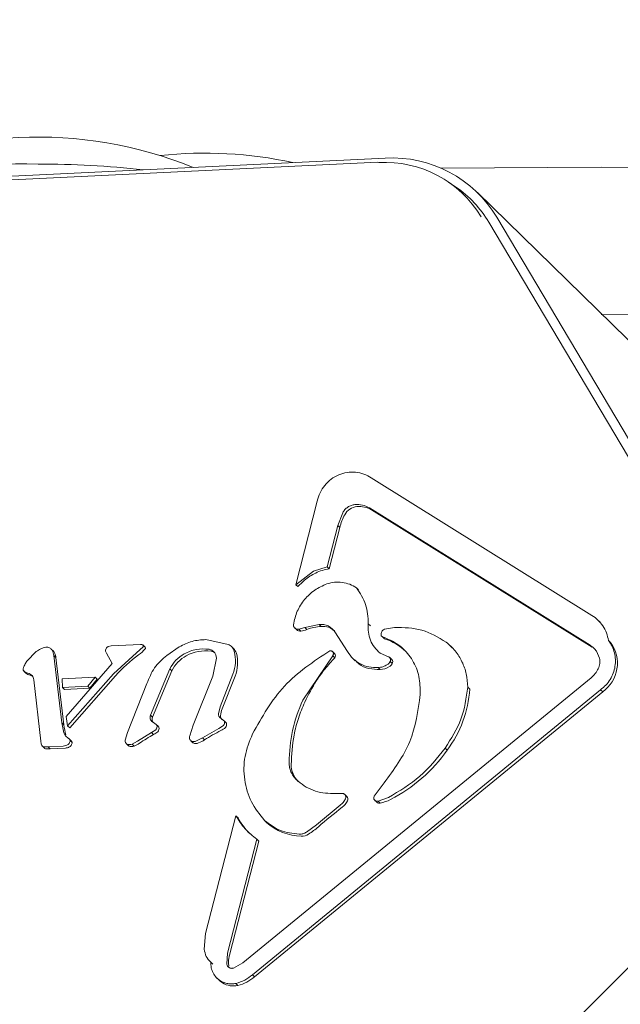
# Model space of a CAD drawing. Units: millimetres. Extents: x 3.73 to 13, y 4.8 to 10.81.
# Drawn here: x 8.12 to 8.15, y 6.8 to 6.86 of the extents above; entities that cross this region are included whole.
import ezdxf

# ---------------------------------------------------------------- set-up
doc = ezdxf.new("R2010")
doc.units = ezdxf.units.MM

msp = doc.modelspace()

# ---------------------------------------------------------------- hatches: boundary and pattern name
at = {"linetype": 'Continuous'}
h = msp.add_hatch(dxfattribs=at)
h.set_pattern_fill('ANSI31', scale=0.02, style=0)
h.set_pattern_definition([(45, (0, 0), (-0.04490128060534577, 0.04490128060534578), [])])
edge = h.paths.add_edge_path(flags=0)
edge.add_arc((11.03631000479548, 9.528144257829663), 0.9999999999999999, 0, 17.41405185437926)
edge.add_line((11.99047696452391, 9.827419069604055), (4.117749158137208, 9.827419069604055))
edge.add_arc((5.156310004795481, 9.408144257829662), 1.12, 158.0157003082833, 179.9999999999999)
edge.add_line((4.036310004795481, 9.408144257829663), (4.03631000479548, 6.288144257829662))
edge.add_arc((5.036310004795479, 6.288144257829662), 0.9999999999999992, 180, 197.4140518543799)
edge.add_line((4.082143045067046, 5.988869446055274), (11.99047696452391, 5.988869446055273))
edge.add_arc((11.03631000479548, 6.288144257829664), 1, 342.5859481456216, 360.0000000000008)
edge.add_line((12.03631000479548, 6.288144257829664), (12.03631000479548, 9.528144257829663))

# ---------------------------------------------------------------- linework, layer by layer
at = {"color": 7, "linetype": 'Continuous', "lineweight": 15}
for p, q in [((8.096323820556092, 6.845887087152478), (8.139199907685208, 6.847944520280835)), ((8.138803357983518, 6.84772839383888), (8.095927270854402, 6.845671079919812)), ((8.138803357983518, 6.84772839383888), (8.138858253861356, 6.847709081933973)), ((8.15065118929236, 6.847470663354871), (8.142164665068078, 6.84741010503578)), ((8.142946216071534, 6.846412323282239), (8.142556885982442, 6.846678398416516)), ((8.657051848972726, 6.345316551492688), (8.144089932347226, 6.846119187639234)), ((8.145118388141084, 6.844811461732863), (8.166556435430932, 6.80870833234596)), ((8.166133674586701, 6.808443926141735), (8.144695642198014, 6.844547055528638)), ((8.138461599851537, 6.830993078516004), (8.150164569521833, 6.823708914087293)), ((8.13444967826693, 6.825337312982557), (8.135595815981317, 6.829770110414503)), ((8.150062250698495, 6.822123072908398), (8.138359243775296, 6.82940711812782)), ((8.150170470381665, 6.822017334268568), (8.138467463458467, 6.829301498697278)), ((8.136689158881593, 6.828469417856215), (8.13694349190085, 6.829150818155286)), ((8.136689158881593, 6.828469417856215), (8.136125664020467, 6.826290152833936)), ((8.136797378564763, 6.828363798425671), (8.136233883703637, 6.826184414194104)), ((8.136797378564763, 6.828363798425671), (8.136689158881593, 6.828469417856215)), ((8.13540177306025, 6.826060317323682), (8.13444967826693, 6.825337312982557)), ((8.13540177306025, 6.826060317323682), (8.136125664020467, 6.826290152833936)), ((8.136125664020467, 6.826290152833936), (8.136233883703637, 6.826184414194104)), ((8.134557897950101, 6.825231693552015), (8.13444967826693, 6.825337312982557)), ((8.13778438677876, 6.825062893198012), (8.13767616709559, 6.825168512628553)), ((8.15060227623074, 6.823341749475477), (8.150466191376138, 6.823474548624037)), ((8.134397092069078, 6.823044799135205), (8.13450557997315, 6.822938941286084)), ((8.134935620034623, 6.823067806528088), (8.134611571932721, 6.822986863420484)), ((8.134719791615892, 6.822881243989942), (8.134611571932721, 6.822986863420484)), ((8.134935620034623, 6.823067806528088), (8.135701658929277, 6.823224924371717)), ((8.135043839717794, 6.822962187097546), (8.134935620034623, 6.823067806528088)), ((8.135701658929277, 6.823224924371717), (8.135809878612447, 6.823119304941175)), ((8.138410511220384, 6.823163650796888), (8.138302291537213, 6.823269389436719)), ((8.139692912603307, 6.823073528573988), (8.139157409573484, 6.822970650957105)), ((8.129679414237428, 6.822424314783094), (8.130873377228665, 6.822173736856457)), ((8.136519032324243, 6.822841308877941), (8.137194054926324, 6.821795962617871)), ((8.139008673633027, 6.822604201601027), (8.139047014320779, 6.822566769884107)), ((8.139047014320779, 6.822566769884107), (8.13911730309813, 6.822498105333326)), ((8.151148478294301, 6.822267435358046), (8.15104025861113, 6.822373173997877)), ((8.121596383655953, 6.821819208429333), (8.121488163972783, 6.821924827859877)), ((8.124368565882135, 6.821872018144605), (8.12441369404881, 6.821986697481153)), ((8.124504769946027, 6.822062514589307), (8.124660889411855, 6.822094462678907)), ((8.124660889411855, 6.822094462678907), (8.12621828427403, 6.822169206903456)), ((8.126353914643216, 6.822034738824842), (8.126010934616017, 6.821718357370374)), ((8.126443291808057, 6.822041533754346), (8.126334803903985, 6.822147391603467)), ((8.127608786130834, 6.821591280267712), (8.128275940919805, 6.822042249010083)), ((8.1311546366462, 6.821953199670788), (8.131046148742127, 6.822059057519911)), ((8.142802196348596, 6.821955226228711), (8.142666297758508, 6.822087906167981)), ((8.150170470381665, 6.822017334268568), (8.150062250698495, 6.822123072908398)), ((8.120194944346833, 6.821283720300672), (8.120693827773023, 6.821790002153394)), ((8.121571945751596, 6.821788571641919), (8.121627378071237, 6.821586035058973)), ((8.121627378071237, 6.821586035058973), (8.122040408457208, 6.818007729814527)), ((8.121735597754407, 6.821480415628431), (8.121627378071237, 6.821586035058973)), ((8.121735597754407, 6.821480415628431), (8.122148628140378, 6.817902110383985)), ((8.124415519441056, 6.821708224580762), (8.12436963131516, 6.821819804475782)), ((8.124712186659265, 6.821162484453199), (8.124415519441056, 6.821708224580762)), ((8.124783332253385, 6.820609710977552), (8.126010934616017, 6.821718357370374)), ((8.130052934194493, 6.820491812990186), (8.130241843665528, 6.821448467538831)), ((8.136412667835641, 6.821558378503798), (8.134820143485952, 6.819221399591443)), ((8.136504809165883, 6.821683905885694), (8.13639631381123, 6.821789763734815)), ((8.136520887518811, 6.821452639863964), (8.136412667835641, 6.821558378503798)), ((8.137463773394513, 6.821440242097852), (8.1375994037637, 6.821307800577162)), ((8.138925286734986, 6.821707509325024), (8.139371509457517, 6.821511410043714)), ((8.139544385279107, 6.821366689966199), (8.139435368383813, 6.821473143861769)), ((8.150405536199498, 6.821810506151197), (8.15056970229237, 6.821434400842665)), ((8.122275384868074, 6.818346164987561), (8.124712186659265, 6.821162484453199)), ((8.127777690792966, 6.82087554769325), (8.12675400337069, 6.818427108095166)), ((8.127885910476136, 6.820769928262709), (8.127777690792966, 6.82087554769325)), ((8.138926471377301, 6.820839188859937), (8.138818251694131, 6.820944808290479)), ((8.13957114031403, 6.821156047151564), (8.13946292063086, 6.821261666582106)), ((8.120033199692655, 6.820757411287305), (8.120071406269956, 6.820720098779676)), ((8.120071406269956, 6.820720098779676), (8.120141695047307, 6.820651434228894)), ((8.120149629915643, 6.820644281671521), (8.120141695047307, 6.820651434228894)), ((8.120930867994714, 6.817050598428724), (8.120565580929208, 6.82030215101051)), ((8.122062506879258, 6.820353172586438), (8.123812611008573, 6.820437095926282)), ((8.122062506879258, 6.820353172586438), (8.122083688879895, 6.819894336030957)), ((8.124783332253385, 6.820609710977552), (8.122355679775167, 6.817853115365979)), ((8.124891551936555, 6.82050409154701), (8.122463899458337, 6.817747495935437)), ((8.123425925875592, 6.819958709047315), (8.123812611008573, 6.820437095926282)), ((8.123920830691743, 6.82033147649574), (8.123534145558763, 6.819853089616773)), ((8.123920830691743, 6.82033147649574), (8.123812611008573, 6.820437095926282)), ((8.127885910476136, 6.820769928262709), (8.12686222305386, 6.818321369455335)), ((8.12901553770392, 6.817883513734816), (8.130052934194493, 6.820491812990186)), ((8.131124037111688, 6.820587776468274), (8.130435484255242, 6.818856380746839)), ((8.131232256794858, 6.820482037828443), (8.130543703938413, 6.818750761316298)), ((8.131651895845819, 6.805291674898145), (8.15011898686974, 6.820398591325757)), ((8.122083688879895, 6.819894336030957), (8.123425925875592, 6.819958709047315)), ((8.122191908563066, 6.819788716600415), (8.122083688879895, 6.819894336030957)), ((8.123534145558763, 6.819853089616773), (8.122191908563066, 6.819788716600415)), ((8.123534145558763, 6.819853089616773), (8.123425925875592, 6.819958709047315)), ((8.125531869734216, 6.817501328752515), (8.126563216353345, 6.820094488428113)), ((8.150623704100537, 6.819767497346875), (8.132157604003835, 6.804661176965711)), ((8.141053410972047, 6.819520495698926), (8.14106055607884, 6.819767378137585)), ((8.143680850768972, 6.819804452226635), (8.143572631085801, 6.819910071657179)), ((8.150731923783708, 6.819661758707044), (8.150623704100537, 6.819767497346875)), ((8.150731923783708, 6.819661758707044), (8.132265823687005, 6.804555438325879)), ((8.130353617275643, 6.818496368692395), (8.130435484255242, 6.818856380746839)), ((8.122275384868074, 6.818346164987561), (8.122355679775167, 6.817853115365979)), ((8.12675400337069, 6.818427108095166), (8.12686222305386, 6.818321369455335)), ((8.13066611697762, 6.818108819292065), (8.130422117913652, 6.81830134229469)), ((8.122155192101884, 6.817487142847059), (8.122040408457208, 6.818007729814527)), ((8.122040408457208, 6.818007729814527), (8.122148628140378, 6.817902110383985)), ((8.122463899458337, 6.817747495935437), (8.122355679775167, 6.817853115365979)), ((8.126805062199521, 6.818110130594252), (8.126973571980882, 6.817987702653882)), ((8.127147125805307, 6.817832253740308), (8.127038637901235, 6.817938111589429)), ((8.127190681899476, 6.817780278490064), (8.127082462216306, 6.817885897920606)), ((8.128833289051938, 6.81732215719032), (8.12901553770392, 6.817883513734816)), ((8.129510718191552, 6.817219994829175), (8.13037455340712, 6.817711733148572)), ((8.13037455340712, 6.817711733148572), (8.130613635087895, 6.817876003549574)), ((8.13077433666079, 6.818003080652233), (8.13066611697762, 6.818108819292065)), ((8.12223864605515, 6.817321084306714), (8.122155192101884, 6.817487142847059)), ((8.122398311997342, 6.817187212274549), (8.12223864605515, 6.817321084306714)), ((8.122557009364057, 6.81704916791725), (8.1224482085356, 6.817155383394239)), ((8.125414411331105, 6.817098758981702), (8.125531869734216, 6.817501328752515)), ((8.12605876734345, 6.817039988801953), (8.126807945574212, 6.817498229310987)), ((8.12702346851914, 6.817651055620192), (8.126807945574212, 6.817498229310987)), ((8.126807945574212, 6.817498229310987), (8.126916165257382, 6.817392609880445)), ((8.129193137193608, 6.8170542939167), (8.129510718191552, 6.817219994829175)), ((8.129618937874723, 6.817114375398633), (8.129510718191552, 6.817219994829175)), ((8.12095478435843, 6.816903971002576), (8.120930867994714, 6.817050598428724)), ((8.12098860999434, 6.816810391710279), (8.12095478435843, 6.816903971002576)), ((8.121011349166322, 6.816779754922864), (8.121049548293042, 6.816742442415234)), ((8.121049548293042, 6.816742442415234), (8.121119837070394, 6.816673897073742)), ((8.121315303052354, 6.816742680833814), (8.12111466636746, 6.816738627717969)), ((8.122125993276525, 6.816781662271497), (8.121315303052354, 6.816742680833814)), ((8.121423522735524, 6.816637061403272), (8.121315303052354, 6.816742680833814)), ((8.122234212959695, 6.816676042840955), (8.121423522735524, 6.816637061403272)), ((8.122125993276525, 6.816781662271497), (8.12231777867167, 6.816826723382947)), ((8.122597525621343, 6.816978715227124), (8.122489305938172, 6.817084334657666)), ((8.12546465059607, 6.816912196443556), (8.125573332215238, 6.816806100175856)), ((8.125609728301454, 6.816778443620679), (8.125501508618283, 6.816884063051221)), ((8.12605876734345, 6.817039988801953), (8.12577668836205, 6.816886208818433)), ((8.12588490804522, 6.816780589387891), (8.12577668836205, 6.816886208818433)), ((8.128885532523084, 6.817065380380629), (8.128994527066636, 6.816959045694349)), ((8.129009040797639, 6.816946051881787), (8.128900821114469, 6.817051671312329)), ((8.129009040797639, 6.816946051881787), (8.128994527066636, 6.816959045694349)), ((8.142483356202531, 6.816571615503308), (8.14237513651936, 6.81667723493385)), ((8.138618136549878, 6.81413235502052), (8.139141182208943, 6.814827106760022)), ((8.136430027688432, 6.81427028016853), (8.13693063219874, 6.814268015192029)), ((8.137162732685495, 6.814109466836927), (8.137054244781423, 6.814215443895337)), ((8.139372142756867, 6.814055226610181), (8.138822505975652, 6.813870690629957)), ((8.135545271242547, 6.812612913415907), (8.136804397011685, 6.813644192979811)), ((8.13863925149529, 6.813908241556164), (8.138747739399362, 6.813802264497753)), ((8.138930725658822, 6.813764951990126), (8.138822505975652, 6.813870690629957)), ((8.12966896107285, 6.806847475336072), (8.131282943094659, 6.81308963136482)), ((8.131282943094659, 6.81308963136482), (8.13139116277783, 6.812984011934279)), ((8.132903496528554, 6.812738917634961), (8.132795276845384, 6.812844537065503)), ((8.135545271242547, 6.812612913415907), (8.135023536885667, 6.812222026155469)), ((8.13239169379561, 6.811848662660597), (8.130827638114381, 6.805799625680921)), ((8.13249991347878, 6.811743043230053), (8.130935857797551, 6.805694006250379)), ((8.13249991347878, 6.811743043230053), (8.13239169379561, 6.811848662660597)), ((8.12960030397265, 6.806014679239271), (8.12966896107285, 6.806847475336072)), ((8.130827638114381, 6.805799625680921), (8.130793208981443, 6.805231116579052)), ((8.129905621314931, 6.805366776750563), (8.130014437044549, 6.805260442064283)), ((8.130052479709077, 6.805225156114575), (8.130014437044549, 6.805260442064283)), ((8.131651895845819, 6.805291674898145), (8.131144064272332, 6.805015347764966)), ((8.132265823687005, 6.804555438325879), (8.132157604003835, 6.804661176965711)), ((8.130285749936986, 6.804474137590405), (8.130394565666604, 6.804367922113416)), ((8.130569780970502, 6.804228089616774), (8.130461561287332, 6.804333828256605)), ((8.131389009560037, 6.804097317026135), (8.131280789876866, 6.804203055665966))]:
    msp.add_line(p, q, dxfattribs=at)
at = {"color": 7, "linetype": 'Continuous', "lineweight": 15, "flags": 128}
for points in [[(8.171310010159898, 6.843144200609205), (8.171248021329331, 6.843484781549451), (8.170839282477784, 6.844077847764966), (8.170055809224534, 6.844653032587049), (8.168912621940065, 6.84519924955177), (8.167431655133653, 6.845706008241651), (8.165641325319696, 6.846163652704236), (8.163575994575906, 6.8465633614521), (8.161275285089898, 6.846897385881421), (8.15878335645287, 6.847159527109143), (8.156148019040513, 6.847344539926527), (8.153419847393918, 6.847448848054884), (8.15065118929236, 6.847470663354871)], [(8.165901976431298, 6.832373522089003), (8.167652102912355, 6.832838438318251), (8.169088619554925, 6.833351157472609), (8.170184003914285, 6.833901904390332), (8.170917200649667, 6.834480188653943), (8.171274157966065, 6.835074804590223), (8.171248021329331, 6.835674427316663), (8.170839282477784, 6.836267493532178), (8.170055809224534, 6.836842678354261), (8.168912621940065, 6.837388895318982), (8.167431655133653, 6.837895654008863), (8.165641325319696, 6.838353298471449), (8.163575994575906, 6.838753007219312), (8.161275285089898, 6.839087031648633), (8.15878335645287, 6.839349172876355), (8.156148019040513, 6.839534066484449), (8.153419847393918, 6.839638493822095), (8.15065118929236, 6.839660309122084)], [(8.125609728301454, 6.816778443620679), (8.125584530437875, 6.816795967386244), (8.125573332215238, 6.816806100175856)], [(8.130569780970502, 6.804228089616774), (8.130452769602227, 6.804314873979565), (8.130394565666604, 6.804367922113416)]]:
    msp.add_lwpolyline(points, dxfattribs=at)
at = {"color": 7, "linetype": 'Continuous', "lineweight": 15}
for centre, radius, start, end in [((8.120792019230255, 6.827281015049302), 0.0217813610092386, 67.85217413822207, 117.6421166285255), ((8.129666043401713, 6.826427708740577), 0.02178136100923941, 77.70575402921865, 96.31625562014122), ((8.139568124077185, 6.841483437107189), 0.00647156697316043, 30.94755709128787, 93.26175175872945), ((8.119866720325566, 6.811216013097916), 0.03642078215458714, 88.54419896811815, 103.6812305657912), ((8.120925481479194, 6.797696910907737), 0.04992830685559102, 83.7498511443926, 90.15315655223267), ((8.139195944668222, 6.841786085473562), 0.005932615119074653, 30.94644202241904, 93.26310083735834), ((8.13960537479108, 6.841525940195858), 0.005919287130057395, 30.6894774736292, 55.63941470075046), ((8.13778997318363, 6.828637066504875), 0.0008435651121006737, 96.29568417837952, 151.0649218280173), ((8.137828582901342, 6.828265317523122), 0.001217308421045474, 58.34316836860275, 96.18324365302165), ((8.13899402783914, 6.827932063047114), 0.002238674489896852, 150.1831060854932, 168.8806634660938), ((8.136628046164633, 6.823686879232207), 0.002528447138376194, 98.9684820458671, 116.2436798128606), ((8.134664933764762, 6.823104072673192), 0.0002294820383154883, 226.0200677357534, 283.8305210658789), ((8.134576347596377, 6.824144628171587), 0.001271501387009138, 276.4775950114345, 291.5719532778097), ((8.135935601902974, 6.820560335675335), 0.002562055824780816, 92.81270531137797, 110.3690128143723), ((8.135909120857626, 6.82226421817413), 0.0008608265809112139, 46.04041050479459, 96.62018782780605), ((8.139193116090896, 6.822575788811826), 0.000108546454129221, 225.6981635021941, 252.5515072704272), ((8.13829860529814, 6.819737944249529), 0.002866938639337032, 45.73332973733211, 72.50297041397), ((8.125022343346808, 6.823145857234035), 0.001885059424930051, 305.5803608704535, 319.7995327305867), ((8.126358213557644, 6.821954706884878), 0.0001215615644642005, 15.49096044561831, 45.58279262809568), ((8.126413627342439, 6.821970702925255), 6.389145121517181e-05, 319.3945410163856, 14.93972609496393), ((8.130759924443263, 6.821550437600108), 0.0005639281946536067, 15.48017469083414, 45.57833562585385), ((8.149672718304801, 6.821167222193203), 0.001840743478789248, 305.1292355649964, 36.70537984364213), ((8.121342002183555, 6.821568907162629), 0.0003568762497192047, 18.63660133913994, 44.53679122649469), ((8.120000291999192, 6.821114333030052), 0.00177350007976253, 11.91252857331411, 18.70040986397596), ((8.130316782656783, 6.815730726575355), 0.007226212114263079, 125.5131064517977, 138.6572111931358), ((8.12953039162922, 6.819968825292888), 0.001829230502453501, 118.8659840681127, 154.02714109677), ((8.129646600173265, 6.819777275015435), 0.002053103085262803, 81.17916588349755, 119.1254211575517), ((8.129889318683702, 6.821349212159785), 0.0004625395823347983, 54.36784959713242, 81.03037474719757), ((8.12945731497314, 6.821197160101288), 0.001913587817584676, 338.0555440910716, 15.26425720396177), ((8.136377473775676, 6.821558861202313), 0.0001784670121923846, 323.4739988868441, 44.47997388434536), ((8.13942076905519, 6.821243968144149), 0.0001741884508879982, 329.6854810727901, 44.79197193536437), ((8.138893749387357, 6.821829479991681), 0.00099083159731507, 271.8925243064888, 302.3952976138247), ((8.139217319321412, 6.821326370584312), 0.0003926822717677569, 301.8599910814002, 334.294624185404), ((8.120490885333718, 6.821060145962556), 0.0005379575902646896, 230.6279297617387, 255.7840473420415), ((8.120250204429011, 6.820105699881938), 0.0004463675713485963, 54.3048213722949, 75.92264439656319), ((8.1377019113971, 6.820180943295282), 0.005990781379527483, 322.9522563044889, 356.3968683655305), ((8.131654702197244, 6.818308805246569), 0.001195676502527037, 158.3072944403321, 176.0702335984427), ((8.12712194113781, 6.818199577084336), 0.0002868568715661328, 154.8762094187952, 208.3681405014278), ((8.13071986677163, 6.818371835874512), 0.0002587220526406419, 175.8077605770831, 222.8986425927947), ((8.127922135359073, 6.818902156861839), 0.005859477669740889, 189.8268700688003, 195.0413982833003), ((8.126980500849177, 6.817708246220225), 0.0002221817314809544, 312.880152789516, 18.91737393459569), ((8.126908381705407, 6.817587944373319), 0.0003415930503326341, 34.26701950726127, 45.66007643247502), ((8.1300609749966, 6.818475491029602), 0.0009664045900308201, 295.8783079249598, 313.1455578221752), ((8.1305762252319, 6.817925495695364), 0.0002127617535875468, 313.1941252122608, 21.38644479702855), ((8.130542042066454, 6.810623120705171), 0.007679385804132373, 118.174412261716, 124.730297547007), ((8.126496346137067, 6.818213042331431), 0.0009216059355351842, 297.0990383466189, 313.5815109861191), ((8.134858933548342, 6.808911800692215), 0.00973343651923227, 116.7180720231228, 122.5713875466268), ((8.121204893437705, 6.816760469287892), 0.0001213644671353935, 225.506030914576, 241.9173998367246), ((8.121230672092807, 6.816809291272731), 0.0001765739411982872, 241.994927522964, 267.4727185323928), ((8.121290620666397, 6.818201845197462), 0.0015704175503795, 267.5279746996672, 274.8546620551641), ((8.122317532504164, 6.81697039293627), 0.0002718636390533284, 293.513899273677, 326.6666442796397), ((8.122278469417177, 6.816997926596952), 0.0003196340691285321, 326.3908600833112, 356.554202660578), ((8.122451683790587, 6.816941720318795), 0.0001504608349059538, 14.23368711169018, 45.57140213565137), ((8.125744287205386, 6.817168217095521), 0.0004123462868974776, 250.9541306777946, 289.9394010312398), ((8.125410608297434, 6.817986197575824), 0.001295550598611383, 291.4752312339552, 305.7202374469063), ((8.129152053447259, 6.817314584023801), 0.0003953081805982965, 248.7907500032658, 292.1905881874343), ((8.128677012342207, 6.818531336419924), 0.001701470612341924, 291.5272725516954, 303.6139926156918), ((8.135679991140213, 6.821332856396381), 0.008303926240823883, 297.2361865464354, 325.0142804426702), ((8.13546076662501, 6.815801225890847), 0.001252108928411389, 180.0954809119155, 225.7958384271781), ((8.137025815140069, 6.813972665506948), 0.0001935484903825616, 332.0322847492896, 44.97567338306551), ((8.154228194224986, 6.791113075841477), 0.02833252852542674, 127.6730921743808, 130.9648865591484), ((8.136294583363078, 6.814339317261457), 0.001011511587574613, 307.6618268876428, 333.1140992919205), ((8.138868870761337, 6.813928958680037), 0.0001752832641145521, 226.2858747606021, 290.6638984235659), ((8.138601196683306, 6.815656154243788), 0.001919696671342453, 279.884162528896, 297.2562689800635), ((8.134440044691074, 6.814593002213934), 0.003447394761401035, 207.8220115317773, 225.7061923095378), ((8.134808601028073, 6.814845833152937), 0.002840513360992027, 227.8796421710701, 268.6246394339895), ((8.132684221268633, 6.815926873837327), 0.004528806538198295, 302.7134025265887, 310.9682452074796), ((8.134757503841795, 6.812695058169904), 0.0006891317714866059, 268.5796591387652, 302.8934603546888), ((8.131142259105435, 6.805182968450509), 0.001113339481960112, 239.0560647518327, 282.8048428975573), ((8.130895694974614, 6.806109631815513), 0.002071900116255992, 283.7742903270249, 311.3983993541735)]:
    msp.add_arc(centre, radius, start, end, dxfattribs=at)
for points, knots in [([(8.135595815981317, 6.829770110414503), (8.13563720158013, 6.829918902920849), (8.13571996959695, 6.830216476497676), (8.13597826685197, 6.830612428749981), (8.136316308600016, 6.830939118997684), (8.136723061611766, 6.831173932213759), (8.137170375955371, 6.831303553339377), (8.137629272608384, 6.831316982531154), (8.138076870244312, 6.831222335092716), (8.138333352133637, 6.831069500065645), (8.138461599851537, 6.830993078516004)], [0, 0, 0, 0, 0.125006768858453, 0.2500039299706163, 0.3750092549997527, 0.4999983454544846, 0.6249992714829842, 0.7499991657729241, 0.8749929808024494, 1, 1, 1, 1]), ([(8.13694349190085, 6.829150818155286), (8.136980334615389, 6.829207577498207), (8.137054010649964, 6.82932108171102), (8.137211760912196, 6.829451717276978), (8.13739234134913, 6.829546472846697), (8.13752361091241, 6.829569599732007), (8.137589248622346, 6.829581163690565)], [0, 0, 0, 0, 0.2500515954911774, 0.5000394304736371, 0.750008562364531, 1, 1, 1, 1]), ([(8.137589248622346, 6.829581163690565), (8.137726180112178, 6.829583983230486), (8.138000056483335, 6.82958962258607), (8.13823951077518, 6.829467954930263), (8.138359243775296, 6.82940711812782)], [0, 0, 0, 0, 0.4999755519410353, 0.9999999999999999, 0.9999999999999999, 0.9999999999999999, 0.9999999999999999]), ([(8.13550999274342, 6.82595469789314), (8.13540634712447, 6.825899050350586), (8.13519905003521, 6.825787752123873), (8.134872621565986, 6.825552026820721), (8.134673796615045, 6.825349658001794), (8.134557897950101, 6.825231693552015)], [0, 0, 0, 0, 0.2943127537391208, 0.5886421230215484, 1, 1, 1, 1]), ([(8.134329515303063, 6.823214076326368), (8.134383773246354, 6.823456443419801), (8.134491354927857, 6.823937004566644), (8.134902190444638, 6.824564873982536), (8.135438314056408, 6.825080706998694), (8.135882829298234, 6.825278834493244), (8.136104698086667, 6.825377724931714)], [0, 0, 0, 0, 0.2544655709098731, 0.5045497920360786, 0.752708283031453, 1, 1, 1, 1]), ([(8.136104698086667, 6.825377724931714), (8.136238765441112, 6.825412642476671), (8.136507361209889, 6.825482597648606), (8.136922067272167, 6.825467799016168), (8.137324788875713, 6.825375369164681), (8.137559182377425, 6.825237381591426), (8.13767616709559, 6.825168512628553)], [0, 0, 0, 0, 0.2481003757640105, 0.4970539728944101, 0.7489819521316352, 0.9999999999999999, 0.9999999999999999, 0.9999999999999999, 0.9999999999999999]), ([(8.13767616709559, 6.825168512628553), (8.13786529390464, 6.824884041547937), (8.138244025741031, 6.824314380084805), (8.138282853262869, 6.823618012749836), (8.138302291537213, 6.823269389436719)], [0, 0, 0, 0, 0.4993686584484308, 1, 1, 1, 1]), ([(8.150164569521833, 6.823708914087293), (8.150273473484578, 6.823631505790595), (8.150492507779253, 6.823475817501189), (8.150749278717944, 6.823155070327217), (8.15094979102082, 6.822787949742663), (8.15101019208634, 6.822511022979716), (8.15104025861113, 6.822373173997877)], [0, 0, 0, 0, 0.24362700075083, 0.4899974888697157, 0.7461302542685454, 1, 1, 1, 1]), ([(8.134611571932721, 6.822986863420484), (8.134593966895853, 6.822983922469407), (8.134558754227216, 6.822978040133769), (8.134505835605918, 6.822984247160417), (8.134456151231165, 6.823001137035732), (8.134411884339743, 6.823028927174379), (8.134375379742732, 6.823066187272732), (8.134348483231026, 6.82311091545173), (8.134331611240714, 6.823161015287274), (8.13433021395917, 6.823196389054536), (8.134329515303063, 6.823214076326368)], [0, 0, 0, 0, 0.1249999599386313, 0.250018344316627, 0.3750123857471953, 0.4999403132097288, 0.625018019931833, 0.7499230365775134, 0.8749587738887522, 1, 1, 1, 1]), ([(8.135701658929277, 6.823224924371717), (8.135782471000804, 6.823227458277469), (8.135944097598465, 6.823232526165937), (8.136173061739177, 6.823157324825464), (8.13637569721551, 6.82302998503143), (8.136471252965146, 6.822904202231637), (8.136519032324243, 6.822841308877941)], [0, 0, 0, 0, 0.2500069997033376, 0.5000215931874883, 0.7500030303699358, 1, 1, 1, 1]), ([(8.138302291537213, 6.823269389436719), (8.138295447881253, 6.823119248060934), (8.13828180025402, 6.822819835942501), (8.138403948699134, 6.822391976665218), (8.138609501749459, 6.822003716470185), (8.138820235068831, 6.821806048063574), (8.138925286734986, 6.821707509325024)], [0, 0, 0, 0, 0.2520172322844303, 0.5025730782436875, 0.7520300677774252, 1, 1, 1, 1]), ([(8.139157409573484, 6.822970650957105), (8.139129356344435, 6.822955967771621), (8.139073238798272, 6.822926595597112), (8.139012326730882, 6.822851448511378), (8.13897498907185, 6.82276285948448), (8.138976235824858, 6.82270081264856), (8.138976859653878, 6.82266976671028)], [0, 0, 0, 0, 0.2499933430316754, 0.5000854961663302, 0.7498613007008996, 1, 1, 1, 1]), ([(8.139692912603307, 6.823073528573988), (8.140189645043268, 6.823064469302278), (8.14118310562269, 6.823046350837289), (8.142016353327577, 6.822541378237229), (8.142432975376535, 6.822288893030164)], [0, 0, 0, 0, 0.5000021644037699, 1, 1, 1, 1]), ([(8.128275940919805, 6.822042249010083), (8.128498549494537, 6.822155785915849), (8.128943769321022, 6.82238286109274), (8.129434198282341, 6.82241049683092), (8.129679414237428, 6.822424314783094)], [0, 0, 0, 0, 0.4999969935983058, 0.9999999999999999, 0.9999999999999999, 0.9999999999999999, 0.9999999999999999]), ([(8.138976859653878, 6.82266976671028), (8.138978950060807, 6.822659350232696), (8.138983127634415, 6.822638533423678), (8.139000078154162, 6.822611686843218), (8.139023104005558, 6.822589932214928), (8.139042601369436, 6.822581960805982), (8.139052348936486, 6.822577975557325)], [0, 0, 0, 0, 0.250128669518996, 0.4998696250955135, 0.7499634107617241, 1, 1, 1, 1]), ([(8.139052348936486, 6.822577975557325), (8.13933788884294, 6.822457591039921), (8.139908946078267, 6.822216831523892), (8.140554615781213, 6.821540698019824), (8.140987548440561, 6.820707367763901), (8.141036220492449, 6.820080704240112), (8.14106055607884, 6.819767378137585)], [0, 0, 0, 0, 0.2500104543565598, 0.5000011404404511, 0.7500050856859981, 1, 1, 1, 1]), ([(8.15104025861113, 6.822373173997877), (8.151108348569773, 6.822274914420923), (8.151244500903903, 6.822078435071839), (8.151365993079047, 6.821735644669537), (8.151419570059256, 6.821374743553561), (8.15139777009852, 6.821006288118013), (8.151303072927254, 6.820646099615386), (8.15113805188297, 6.820309967021132), (8.150913271712966, 6.820006314377763), (8.15072022702868, 6.819847103346034), (8.150623704100537, 6.819767497346875)], [0, 0, 0, 0, 0.1250240075992598, 0.2499973681387909, 0.3750110017872734, 0.5000240137796078, 0.6250042992736418, 0.750002334321982, 0.87500040827811, 0.9999999999999999, 0.9999999999999999, 0.9999999999999999, 0.9999999999999999]), ([(8.120693827773023, 6.821790002153394), (8.120769850619379, 6.821843457973389), (8.120921903270666, 6.821950374506335), (8.121100129490916, 6.821994695780274), (8.121189246679235, 6.822016857431409)], [0, 0, 0, 0, 0.4999771178777225, 1, 1, 1, 1]), ([(8.121189246679235, 6.822016857431409), (8.121216725832287, 6.822019955564198), (8.121271682798833, 6.822026151678748), (8.121352531969027, 6.822010435961447), (8.121427614486008, 6.82197816259377), (8.121467978915671, 6.821942607773581), (8.121488163972783, 6.821924827859877)], [0, 0, 0, 0, 0.2499714313891637, 0.4999306771156459, 0.7499301259321806, 1, 1, 1, 1]), ([(8.121488163972783, 6.821924827859877), (8.121505938046639, 6.821904588175174), (8.121541496886273, 6.821864096630669), (8.121561794095483, 6.821813751684119), (8.121571945751596, 6.821788571641919)], [0, 0, 0, 0, 0.4998496586790586, 1, 1, 1, 1]), ([(8.12436963131516, 6.821819804475782), (8.124367940426453, 6.821828392417919), (8.124364554917127, 6.821845587256385), (8.124367227911634, 6.821863201376406), (8.124368565882135, 6.821872018144605)], [0, 0, 0, 0, 0.4994488405385525, 1, 1, 1, 1]), ([(8.12441369404881, 6.821986697481153), (8.12442568009812, 6.822003265891075), (8.12444964130858, 6.822036387660131), (8.124486399301249, 6.822053808251599), (8.124504769946027, 6.822062514589307)], [0, 0, 0, 0, 0.5002272038144189, 0.9999999999999999, 0.9999999999999999, 0.9999999999999999, 0.9999999999999999]), ([(8.12621828427403, 6.822169206903456), (8.126236346103342, 6.822169942321678), (8.126272466098241, 6.822171413008949), (8.126306749060818, 6.822161676765355), (8.12632388880341, 6.822156809137342)], [0, 0, 0, 0, 0.5000507160236226, 1, 1, 1, 1]), ([(8.12632388880341, 6.822156809137342), (8.126333688054602, 6.822147958283342), (8.126353285252724, 6.822130257753368), (8.12636252157166, 6.822105281196267), (8.126367139423776, 6.822092793748853)], [0, 0, 0, 0, 0.5000332766373754, 1, 1, 1, 1]), ([(8.126367139423776, 6.822092793748853), (8.126368145203022, 6.822087816573497), (8.126370155440354, 6.822077868760647), (8.126368303026167, 6.822062394858736), (8.126363232218003, 6.822047483502315), (8.126357021176515, 6.82203898797399), (8.126353914643216, 6.822034738824842)], [0, 0, 0, 0, 0.2496432750003555, 0.4989586263417959, 0.7493976307879597, 1, 1, 1, 1]), ([(8.128539087975907, 6.821676395700452), (8.128750807413644, 6.82177098855137), (8.129174239446264, 6.821960171195929), (8.129626891541117, 6.821927866783309), (8.129853213931012, 6.821911714838025)], [0, 0, 0, 0, 0.5000080802241397, 1, 1, 1, 1]), ([(8.129853213931012, 6.821911714838025), (8.129906840334106, 6.821897456485285), (8.130014108028837, 6.821868935821193), (8.13014041135906, 6.821759486896438), (8.130226487376522, 6.821615689595253), (8.130236724931036, 6.821504207913849), (8.130241843665528, 6.821448467538831)], [0, 0, 0, 0, 0.2499520238992886, 0.4999734431296371, 0.7499888102868036, 1, 1, 1, 1]), ([(8.130873377228665, 6.822173736856457), (8.130911134481613, 6.822154819477519), (8.130986652329765, 6.822116983045079), (8.131079292510606, 6.822030215730071), (8.131153250602257, 6.821926829936388), (8.131181203407499, 6.821846649431645), (8.131195175255227, 6.821806572244641)], [0, 0, 0, 0, 0.2499416820890988, 0.4999054889396523, 0.7500342345863386, 1, 1, 1, 1]), ([(8.142432975376535, 6.822288893030164), (8.142600155436316, 6.822140519792594), (8.142935900131516, 6.821842544498839), (8.143290927405648, 6.821260392898974), (8.14353155504634, 6.820610959797794), (8.143558885528241, 6.820144614675582), (8.143572631085801, 6.819910071657179)], [0, 0, 0, 0, 0.2466717603945713, 0.4953864421150336, 0.746210303576636, 1, 1, 1, 1]), ([(8.150062250698495, 6.822123072908398), (8.150127930749884, 6.822080217057981), (8.150259291304687, 6.821994505062201), (8.150356787789397, 6.821871839262234), (8.150405536199498, 6.821810506151197)], [0, 0, 0, 0, 0.4999982794494641, 1, 1, 1, 1]), ([(8.126563216353345, 6.820094488428113), (8.126677456468853, 6.820384431295447), (8.12690595074303, 6.82096435267183), (8.127374498069328, 6.821382295840217), (8.127608786130834, 6.821591280267712)], [0, 0, 0, 0, 0.4999692702182011, 1, 1, 1, 1]), ([(8.127777690792966, 6.82087554769325), (8.127873604144304, 6.821038406847202), (8.12806542839047, 6.821364120984), (8.128381202795367, 6.821572305016972), (8.128539087975907, 6.821676395700452)], [0, 0, 0, 0, 0.5000064030206632, 1, 1, 1, 1]), ([(8.131195175255227, 6.821806572244641), (8.131233365497883, 6.821602905878221), (8.131309743942106, 6.821195584030375), (8.131185938285661, 6.820790375379468), (8.131124037111688, 6.820587776468274)], [0, 0, 0, 0, 0.5000133616617339, 0.9999999999999999, 0.9999999999999999, 0.9999999999999999, 0.9999999999999999]), ([(8.13216079285233, 6.817424081132886), (8.132666023039983, 6.818323443301518), (8.133676474100378, 6.820122151057277), (8.135396876593642, 6.821265129188371), (8.136257069910455, 6.821836612985608)], [0, 0, 0, 0, 0.5000046092820675, 1, 1, 1, 1]), ([(8.136520887518811, 6.821452639863964), (8.1363471802086, 6.821264023874321), (8.135999748317628, 6.820886773142214), (8.135438803509809, 6.820118709632256), (8.13512559784186, 6.81950323999366), (8.134928363169122, 6.819115660951612)], [0, 0, 0, 0, 0.2701977792024405, 0.5404224223530617, 1, 1, 1, 1]), ([(8.136257069910455, 6.821836612985608), (8.13627409069654, 6.821837124023153), (8.13630814248575, 6.821838146405002), (8.136356193666037, 6.821821174833309), (8.136397235679437, 6.821792443084537), (8.136427937168559, 6.82175261786167), (8.136445921276014, 6.821705296360578), (8.13644952998964, 6.82165434029217), (8.136439504170465, 6.821603100247849), (8.13642160675816, 6.821573274882445), (8.136412667835641, 6.821558378503798)], [0, 0, 0, 0, 0.1249982248077024, 0.2500714820855279, 0.3750417957997732, 0.5000416993681774, 0.6251651985673655, 0.7499361326105375, 0.8751047638762078, 1, 1, 1, 1]), ([(8.138818251694131, 6.820944808290479), (8.138656111207794, 6.820945388042417), (8.138330987092319, 6.820946550561045), (8.137875359268666, 6.821116799324123), (8.137470357169262, 6.821391447936365), (8.137286737064096, 6.821660273218306), (8.137194054926324, 6.821795962617871)], [0, 0, 0, 0, 0.2466537591226471, 0.4945901364613413, 0.7448946750010335, 1, 1, 1, 1]), ([(8.138926471377301, 6.820839188859937), (8.138727350964585, 6.820845553484835), (8.138329432377823, 6.820858272434688), (8.137862215320068, 6.821056962948097), (8.137668191343645, 6.82127098773258), (8.137605207765985, 6.821340463922498)], [0, 0, 0, 0, 0.4035111432247978, 0.8063692800945176, 0.9999999999999999, 0.9999999999999999, 0.9999999999999999, 0.9999999999999999]), ([(8.139371509457517, 6.821511410043714), (8.139383214507916, 6.821506723688911), (8.139406622088847, 6.821497351988184), (8.139436404757387, 6.821473957631788), (8.139460468567545, 6.821445000800419), (8.139477390414555, 6.821411082978475), (8.13948646172529, 6.8213739646968), (8.139487140208788, 6.821335450943899), (8.13947996310061, 6.821297000481487), (8.139468605376992, 6.821273452681817), (8.13946292063086, 6.821261666582106)], [0, 0, 0, 0, 0.1250327564569132, 0.2500385958105729, 0.374972970336523, 0.4999229351041216, 0.6249677826702469, 0.7499335407121659, 0.8748372134460893, 1, 1, 1, 1]), ([(8.15056970229237, 6.821434400842665), (8.150581133535937, 6.821340740464398), (8.15060399177084, 6.821153454547925), (8.150535098159597, 6.820973337878557), (8.15050065776198, 6.82088329629707)], [0, 0, 0, 0, 0.5000930130276942, 1, 1, 1, 1]), ([(8.120041410232473, 6.820750020311353), (8.12003257619883, 6.82075861392352), (8.12001488682695, 6.820775821872632), (8.119999293145261, 6.820810038376226), (8.119992451539417, 6.82084734906624), (8.119996808772589, 6.820872429433283), (8.119998986626554, 6.820884965227124)], [0, 0, 0, 0, 0.2498407290421253, 0.5002839863767, 0.7502294557491994, 1, 1, 1, 1]), ([(8.119998986626554, 6.820884965227124), (8.12002122178039, 6.820956209135209), (8.120065672206422, 6.821098633248377), (8.120151866484262, 6.821222043016014), (8.120194944346833, 6.821283720300672)], [0, 0, 0, 0, 0.5002236384006117, 1, 1, 1, 1]), ([(8.1393163751611, 6.82109846906471), (8.139237804188776, 6.821056020482311), (8.139080648182782, 6.820971115720763), (8.13890572240744, 6.820953577956964), (8.138818251694131, 6.820944808290479)], [0, 0, 0, 0, 0.4999552630997622, 1, 1, 1, 1]), ([(8.13946292063086, 6.821261666582106), (8.139444305322765, 6.821229308428542), (8.13940706456575, 6.821164574494075), (8.139346610449959, 6.821120508207647), (8.1393163751611, 6.82109846906471)], [0, 0, 0, 0, 0.4998638477597873, 1, 1, 1, 1]), ([(8.15050065776198, 6.82088329629707), (8.15045043248213, 6.820792200288745), (8.150349981194474, 6.820610006951762), (8.15019598534998, 6.820469063541558), (8.15011898686974, 6.820398591325757)], [0, 0, 0, 0, 0.499996376566833, 0.9999999999999999, 0.9999999999999999, 0.9999999999999999, 0.9999999999999999]), ([(8.120250555480409, 6.820644400880811), (8.120212618282627, 6.820656282651011), (8.120136740412507, 6.820680047279628), (8.120073187929204, 6.820726695255417), (8.120041410232473, 6.820750020311353)], [0, 0, 0, 0, 0.4999771042761588, 1, 1, 1, 1]), ([(8.120250555480409, 6.820644400880811), (8.120290739116195, 6.820631100861357), (8.120371097201023, 6.820604503863088), (8.120433307767888, 6.820548209536997), (8.120464409495282, 6.820520065591809)], [0, 0, 0, 0, 0.5000571613074543, 1, 1, 1, 1]), ([(8.120464409495282, 6.820520065591809), (8.120490116006202, 6.820488166360279), (8.12054150682942, 6.82042439544351), (8.120557558540495, 6.820342887418858), (8.120565580929208, 6.82030215101051)], [0, 0, 0, 0, 0.5002159784803959, 1, 1, 1, 1]), ([(8.143572631085801, 6.819910071657179), (8.143493405899745, 6.819331656495587), (8.143334954383503, 6.81817481781925), (8.142695077347522, 6.817176431631991), (8.14237513651936, 6.81667723493385)], [0, 0, 0, 0, 0.4999963896636572, 0.9999999999999999, 0.9999999999999999, 0.9999999999999999, 0.9999999999999999]), ([(8.139141182208943, 6.814827106760022), (8.13965969344275, 6.815532796220107), (8.140700143301443, 6.816948839790918), (8.140935396762297, 6.81866139659367), (8.141053410972047, 6.819520495698926)], [0, 0, 0, 0, 0.4983529282791205, 1, 1, 1, 1]), ([(8.134820143485952, 6.819221399591443), (8.134610237308523, 6.818686332694397), (8.134188780745033, 6.817612007686774), (8.134129963237022, 6.816475399259127), (8.13410043975203, 6.815904877946852)], [0, 0, 0, 0, 0.498049373559325, 1, 1, 1, 1]), ([(8.134928363169122, 6.819115660951612), (8.134810422976972, 6.818830175751425), (8.134574537817304, 6.81825919379183), (8.134280804912121, 6.817150046717998), (8.134236592266593, 6.816322175130578), (8.1342086594352, 6.815799139307019)], [0, 0, 0, 0, 0.269113414645989, 0.5382377256242481, 1, 1, 1, 1]), ([(8.126805062199521, 6.818110130594252), (8.12678728225438, 6.818131866269065), (8.126751735888892, 6.818175321084861), (8.1267268766314, 6.818257662243102), (8.126724443862381, 6.818344678752425), (8.126744149022542, 6.818399628360643), (8.12675400337069, 6.818427108095166)], [0, 0, 0, 0, 0.2500584978429479, 0.4999267819307297, 0.749918521332015, 1, 1, 1, 1]), ([(8.130422117913652, 6.81830134229469), (8.130410876345733, 6.818314845914214), (8.130388380061826, 6.818341868947009), (8.130366338875145, 6.81839039871277), (8.130353110408786, 6.818442378046739), (8.13035344834433, 6.818478374399415), (8.130353617275643, 6.818496368692395)], [0, 0, 0, 0, 0.2499097463245261, 0.5001117855236559, 0.7501098217130118, 1, 1, 1, 1]), ([(8.126973571980882, 6.817987702653882), (8.126994559254602, 6.817973771972895), (8.12703654604195, 6.817945902486462), (8.12706715385061, 6.817905903329384), (8.127082462216306, 6.817885897920606)], [0, 0, 0, 0, 0.4998542409622688, 1, 1, 1, 1]), ([(8.127082462216306, 6.817885897920606), (8.127087808142091, 6.817865583217954), (8.127098495693758, 6.817824970152442), (8.12709078455587, 6.817760652177977), (8.127067022534632, 6.817699651857007), (8.127037986519689, 6.817667254360647), (8.12702346851914, 6.817651055620192)], [0, 0, 0, 0, 0.2501367858225882, 0.5000723782841952, 0.7500363083120797, 1, 1, 1, 1]), ([(8.130613635087895, 6.817876003549574), (8.130627854947175, 6.817892208657408), (8.130656269553162, 6.817924590254518), (8.130678641948544, 6.817985420158738), (8.130684425332941, 6.818049259965594), (8.130672223679705, 6.818088953440832), (8.13066611697762, 6.818108819292065)], [0, 0, 0, 0, 0.2501777880794579, 0.4999137569470871, 0.7497160717503124, 1, 1, 1, 1]), ([(8.122489305938172, 6.817084334657666), (8.122485565260371, 6.817095738795295), (8.122478086411851, 6.817118539427251), (8.122457177871004, 6.817147747647262), (8.122430773900954, 6.81717204168169), (8.122409131099914, 6.817182156126204), (8.122398311997342, 6.817187212274549)], [0, 0, 0, 0, 0.2500231549313435, 0.4998787389149152, 0.7499924703853804, 1, 1, 1, 1]), ([(8.128900821114469, 6.817051671312329), (8.128883383304101, 6.817068963230573), (8.128848523935565, 6.817103530950834), (8.128820416823046, 6.817173122953767), (8.128812273246298, 6.817248630518696), (8.128826279587217, 6.817297633618891), (8.128833289051938, 6.81732215719032)], [0, 0, 0, 0, 0.250037190794012, 0.4998413446511134, 0.7496959077647228, 0.9999999999999999, 0.9999999999999999, 0.9999999999999999, 0.9999999999999999]), ([(8.132795276845384, 6.812844537065503), (8.132539638509721, 6.813159620338951), (8.132028360918172, 6.813789788020055), (8.131689828238807, 6.814987979956598), (8.131687705293926, 6.816248625710314), (8.132003090410013, 6.817032246286078), (8.13216079285233, 6.817424081132886)], [0, 0, 0, 0, 0.2499994908086952, 0.4999998815457018, 0.7499842706054302, 1, 1, 1, 1]), ([(8.1210395421633, 6.816759012506482), (8.121029125124203, 6.816765643018659), (8.12100827432644, 6.816778914685122), (8.12099516827481, 6.816799893761086), (8.12098860999434, 6.816810391710279)], [0, 0, 0, 0, 0.4995990666257931, 1, 1, 1, 1]), ([(8.12111466636746, 6.816738627717969), (8.121101486542868, 6.8167399100779), (8.121075119597341, 6.816742475507676), (8.12105140349558, 6.816753499156714), (8.1210395421633, 6.816759012506482)], [0, 0, 0, 0, 0.4998616383890725, 1, 1, 1, 1]), ([(8.12242599835484, 6.816721103952405), (8.122409484330051, 6.816714459879853), (8.12237646351264, 6.816701174644457), (8.122312468968806, 6.81668367752027), (8.122264579755221, 6.816679005434478), (8.122234212959695, 6.816676042840955)], [0, 0, 0, 0, 0.267965154776009, 0.5358129566329166, 0.9999999999999999, 0.9999999999999999, 0.9999999999999999, 0.9999999999999999]), ([(8.12231777867167, 6.816826723382947), (8.122341135891114, 6.816839024998532), (8.122387863617627, 6.816863635227934), (8.122420252482092, 6.816905621607917), (8.122436451519418, 6.816926620767591)], [0, 0, 0, 0, 0.4998578186075169, 0.9999999999999999, 0.9999999999999999, 0.9999999999999999, 0.9999999999999999]), ([(8.122436451519418, 6.816926620767591), (8.122450538848652, 6.816951378888769), (8.122478698387388, 6.81700086855859), (8.122485771353809, 6.817056522585433), (8.122489305938172, 6.817084334657666)], [0, 0, 0, 0, 0.5002684655027512, 1, 1, 1, 1]), ([(8.125501508618283, 6.816884063051221), (8.125484768471017, 6.816896093573551), (8.125451297073937, 6.816920148223943), (8.125419599106662, 6.816974291206823), (8.12540437458555, 6.81703579693165), (8.125411066634069, 6.817077777182269), (8.125414411331105, 6.817098758981702)], [0, 0, 0, 0, 0.2500043642555483, 0.4998758501923363, 0.7500371139371079, 1, 1, 1, 1]), ([(8.12577668836205, 6.816886208818433), (8.125730351988677, 6.816874049460997), (8.125637679361265, 6.816849730777442), (8.125546898826979, 6.816872618969786), (8.125501508618283, 6.816884063051221)], [0, 0, 0, 0, 0.5000006438436936, 1, 1, 1, 1]), ([(8.129193137193608, 6.8170542939167), (8.129169129674386, 6.817046122325163), (8.12912111088146, 6.817029777864153), (8.1290458066819, 6.817022891388003), (8.128970986567174, 6.817028466752428), (8.128924208562475, 6.817043936801722), (8.128900821114469, 6.817051671312329)], [0, 0, 0, 0, 0.2499941685768486, 0.5000274331821748, 0.7500303297039628, 1, 1, 1, 1]), ([(8.14237513651936, 6.81667723493385), (8.141953719714909, 6.816148176017048), (8.141110895998604, 6.815090070602896), (8.139951722635534, 6.814400171908537), (8.139372142756867, 6.814055226610181)], [0, 0, 0, 0, 0.5000058687231195, 1, 1, 1, 1]), ([(8.134479555095124, 6.815009377763745), (8.13442346474162, 6.815070120794613), (8.13431128032525, 6.815191610873399), (8.134194145294753, 6.815412725272814), (8.134116348218782, 6.815652071544291), (8.134105742852453, 6.815820604725488), (8.13410043975203, 6.815904877946852)], [0, 0, 0, 0, 0.2499794662279055, 0.4999754640673542, 0.7499680590816428, 1, 1, 1, 1]), ([(8.136430027688432, 6.81427028016853), (8.1362488956478, 6.814274556764534), (8.135886643114237, 6.814283109683895), (8.135367018936181, 6.814429951943972), (8.134883412089101, 6.814663055933311), (8.134614180223336, 6.814893931896718), (8.134479555095124, 6.815009377763745)], [0, 0, 0, 0, 0.2500001690626877, 0.4999843998773413, 0.7499751224361051, 1, 1, 1, 1]), ([(8.13693063219874, 6.814268015192029), (8.136946620061154, 6.81426620516552), (8.136978587709487, 6.814262586026862), (8.137022363552138, 6.814242536069555), (8.137059666191163, 6.814212963876046), (8.13708817095018, 6.814174629710529), (8.137106258067044, 6.814130097670428), (8.137112631148668, 6.814082103178053), (8.137107802575958, 6.81403304800632), (8.137094962334736, 6.814002696956005), (8.13708853980391, 6.813987515733716)], [0, 0, 0, 0, 0.1249972204171604, 0.2499312967154554, 0.3749387517636495, 0.4999881638604864, 0.6250990007046496, 0.7500114082672964, 0.8749587793005594, 1, 1, 1, 1]), ([(8.138822505975652, 6.813870690629957), (8.138804383537087, 6.813865827875891), (8.138768141918986, 6.813856103242247), (8.138712441622323, 6.81386323837645), (8.138662401552274, 6.813885760615842), (8.138622177528203, 6.813922985297308), (8.138595682402192, 6.813971196017565), (8.138585610874701, 6.814025685021521), (8.138591705390146, 6.814082146100777), (8.13860932476139, 6.814115616050855), (8.138618136549878, 6.81413235502052)], [0, 0, 0, 0, 0.1250509222466095, 0.2500793561176074, 0.3751162067899294, 0.500105893720492, 0.6251515500233892, 0.7501038120565048, 0.8750220810111041, 1, 1, 1, 1]), ([(8.13708853980391, 6.813987515733716), (8.137050808112194, 6.813922482169751), (8.136975328930397, 6.813792387812086), (8.13686138226789, 6.81369359814971), (8.136804397011685, 6.813644192979811)], [0, 0, 0, 0, 0.4998953462071796, 1, 1, 1, 1]), ([(8.13239169379561, 6.811848662660597), (8.132169190044923, 6.812021391534779), (8.131724201543285, 6.81236683453372), (8.13143002505737, 6.812848705945964), (8.131282943094659, 6.81308963136482)], [0, 0, 0, 0, 0.5000213485670322, 0.9999999999999999, 0.9999999999999999, 0.9999999999999999, 0.9999999999999999]), ([(8.134632202590394, 6.812111757562635), (8.134290409208969, 6.812152437053181), (8.133606826472462, 6.812233795555072), (8.133065792325503, 6.812640957361428), (8.132795276845384, 6.812844537065503)], [0, 0, 0, 0, 0.50000294502933, 1, 1, 1, 1]), ([(8.135023536885667, 6.812222026155469), (8.13496184787637, 6.812188717135335), (8.13483846305677, 6.812122095422861), (8.134700958605615, 6.812115203642668), (8.134632202590394, 6.812111757562635)], [0, 0, 0, 0, 0.4999724398558568, 0.9999999999999999, 0.9999999999999999, 0.9999999999999999, 0.9999999999999999]), ([(8.129944260025907, 6.805330894754408), (8.129854566422475, 6.805427398644372), (8.12967516883603, 6.805620417591987), (8.129625259889654, 6.805883253621121), (8.12960030397265, 6.806014679239271)], [0, 0, 0, 0, 0.4999710710087428, 1, 1, 1, 1]), ([(8.130935857797551, 6.805694006250379), (8.130921951094278, 6.805630554473765), (8.130894510907511, 6.805505353801351), (8.130883035619402, 6.805313689610186), (8.130895261639859, 6.805188596410014), (8.130901428664613, 6.80512549714851)], [0, 0, 0, 0, 0.3374187740868165, 0.6657821049951701, 1, 1, 1, 1]), ([(8.130461561287332, 6.804333828256605), (8.130383831510278, 6.804392643822767), (8.130228343873055, 6.80451029620466), (8.13006399863859, 6.804755345073263), (8.12995750009173, 6.80503244670339), (8.129948673900609, 6.805231400362179), (8.129944260025907, 6.805330894754408)], [0, 0, 0, 0, 0.2499592941718629, 0.5000088965299833, 0.7499603110500506, 1, 1, 1, 1]), ([(8.131144064272332, 6.805015347764966), (8.131124589187046, 6.805010363866767), (8.131085643140711, 6.805000397125811), (8.13102565228062, 6.805001482341886), (8.130967916346595, 6.805014233433809), (8.130914782070677, 6.805039412157781), (8.130868642310267, 6.805075419946154), (8.130831779238537, 6.805120739657651), (8.130804859504373, 6.805173195544622), (8.130797090665178, 6.805211818635208), (8.130793208981443, 6.805231116579052)], [0, 0, 0, 0, 0.1250248843224886, 0.250023292123193, 0.3749994308940232, 0.5000303766601288, 0.6250755713232329, 0.7500490099806482, 0.8751125273475744, 0.9999999999999999, 0.9999999999999999, 0.9999999999999999, 0.9999999999999999]), ([(8.132157604003835, 6.804661176965711), (8.132024565740185, 6.804557852142028), (8.131758486947232, 6.804351200735034), (8.131440023137557, 6.804252437635977), (8.131280789876866, 6.804203055665966)], [0, 0, 0, 0, 0.499995742519476, 1, 1, 1, 1]), ([(8.131280789876866, 6.804203055665966), (8.131209757194126, 6.804191301292672), (8.131067694413076, 6.804167792973753), (8.130853813518655, 6.804183890515699), (8.130647072650083, 6.804234878232597), (8.130523398471954, 6.804300844881289), (8.130461561287332, 6.804333828256605)], [0, 0, 0, 0, 0.2499937578827871, 0.4999784200708072, 0.7499888236886266, 1, 1, 1, 1])]:
    msp.add_open_spline(points, degree=3, knots=knots, dxfattribs=at)

doc.saveas('drawing.dxf')
